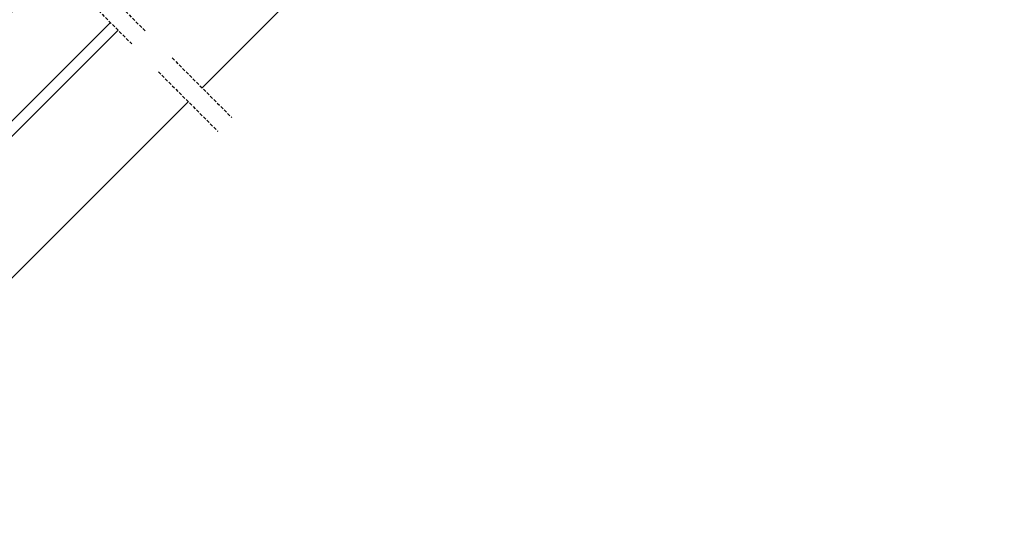
# Model space of a CAD drawing. Units: millimetres. Extents: x -5078 to 5780, y -4629 to 3717.
# Drawn here: x 1077 to 2585, y -127 to 647 of the extents above; entities that cross this region are included whole.
import ezdxf

# ---------------------------------------------------------------- set-up
doc = ezdxf.new("R2010")
doc.units = ezdxf.units.MM
doc.header["$LTSCALE"] = 20
doc.header["$MEASUREMENT"] = 0
doc.header["$PDMODE"] = 1
doc.header["$PDSIZE"] = -3
doc.linetypes.add('VERDECKT', pattern=[0.375, 0.25, -0.125])
doc.layers.get('0').update_dxf_attribs({"plot": 0})
for name, color, linetype in [('VELUX-1_10', 1, 'Continuous'), ('VELUX-DACH', 7, 'Continuous'), ('VELUX-FENSTER', 2, 'Continuous'), ('VELUX-INNENFUTTER', 2, 'Continuous')]:
    doc.layers.add(name, color=color, linetype=linetype)
doc.layers.get('0').off()
doc.styles.add('Verdana', font='verdana.ttf')
doc.dimstyles.new('Standard_Detail_M_10', dxfattribs={"dimtxt": 20, "dimasz": 25, "dimexe": 30, "dimexo": 0, "dimgap": 8, "dimtad": 1, "dimdec": 0, "dimdsep": 46, "dimtxsty": 'Verdana', "dimblk": 'ARCHTICK', "dimcen": 5, "dimdle": 30, "dimclrd": 256, "dimclre": 256, "dimclrt": 256, "dimadec": 0, "dimazin": 0, "dimtfac": 1, "dimtdec": 0, "dimtix": 1, "dimtmove": 1, "dimatfit": 3, "dimldrblk": 'ARCHTICK', "dimfxl": 1, "dimtolj": 1, "dimtzin": 0, "dimlwd": -1, "dimarcsym": 0})

# ---------------------------------------------------------------- blocks, each defined once
blk = doc.blocks.new('_ArchTick')
at = {"color": 0, "linetype": 'ByBlock', "const_width": 0.15}
blk.add_lwpolyline([(-0.5, -0.5), (0.5, 0.5)], dxfattribs=at)
blk = doc.blocks.new('*D59')
at = {"layer": 'Defpoints', "color": 0, "transparency": 16777216}
for p in [(1193.5, 1033), (1316.5, 909.9), (868.2, 707.7)]:
    blk.add_point(p, dxfattribs=at)
at = {"layer": 'VELUX-1_10', "lineweight": -2, "transparency": 16777216}
for p, q in [((1193.5, 1033), (1337.7, 888.7)), ((868.2, 707.7), (1012.4, 563.5))]:
    blk.add_line(p, q, dxfattribs=at)
at = {"layer": 'VELUX-1_10', "transparency": 16777216}
blk.add_line((970, 563.5), (1337.7, 931.2), dxfattribs=at)
at = {"layer": 'VELUX-1_10', "transparency": 16777216, "xscale": 25, "yscale": 25, "zscale": 25}
for p, rotation in [((1316.5, 909.9), 45.00000000244932), ((991.2, 584.7), 225.0000000024493)]:
    blk.add_blockref('_ArchTick', p, dxfattribs=dict(at, rotation=rotation))
at = {"layer": 'VELUX-1_10', "transparency": 16777216, "insert": (1140.1, 761.1), "char_height": 20, "attachment_point": 5, "rotation": 45, "style": 'Verdana'}
blk.add_mtext('\\A1;délka L', dxfattribs=at)

msp = doc.modelspace()

# ---------------------------------------------------------------- linework, layer by layer
at = {"layer": 'VELUX-DACH'}
for p, q in [((2585, 1771.2), (1356.5, 542.6)), ((1335.2, 521.4), (686.8, -127.1))]:
    msp.add_line(p, q, dxfattribs=at)
at = {"layer": 'VELUX-FENSTER', "color": 9, "linetype": 'VERDECKT'}
for p, q in [((1202.2, 696.8), (1269.2, 629.9)), ((1182.1, 676.7), (1249, 609.7)), ((1310.8, 588.3), (1401.9, 497.2)), ((1289.6, 567.1), (1380.7, 476)), ((1289.6, 567.1), (1380.7, 476)), ((1289.6, 567.1), (1380.7, 476))]:
    msp.add_line(p, q, dxfattribs=at)
at = {"layer": 'VELUX-INNENFUTTER', "color": 53}
for p, q in [((938.6, 365.1), (1216.1, 642.6)), ((951.7, 354.9), (1227.8, 631))]:
    msp.add_line(p, q, dxfattribs=at)

# ---------------------------------------------------------------- dimensions: what is measured, and where the dimension line sits
at = {"layer": 'VELUX-1_10'}
dim = msp.add_aligned_dim(p1=(868.2, 707.7), p2=(1193.5, 1033), distance=-174, text='délka L', dimstyle='Standard_Detail_M_10', dxfattribs=at)
dim.commit()
dim.dimension.update_dxf_attribs({"geometry": '*D59', "text_midpoint": (1140.1, 761.1)})

doc.saveas('drawing.dxf')
